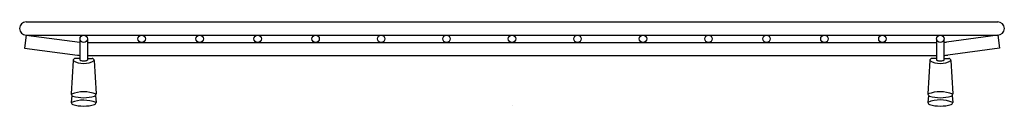
# Model space of a CAD drawing. Units: inches. Extents: x 4666.6 to 4680.7, y 46.2 to 47.4.
import ezdxf

# ---------------------------------------------------------------- set-up
doc = ezdxf.new("R2010")
doc.units = ezdxf.units.IN
doc.header["$LTSCALE"] = 0.64311
doc.header["$MEASUREMENT"] = 0
doc.layers.get('0').update_dxf_attribs({"color": 255, "linetype": 'CONTINUOUS'})
doc.layers.get('Defpoints').update_dxf_attribs({"linetype": 'CONTINUOUS'})
doc.styles.get("Standard").update_dxf_attribs({"font": 'txt', "width": 0.8})

msp = doc.modelspace()

# ---------------------------------------------------------------- linework, layer by layer
for p, q in [((4666.709, 47.43), (4680.584, 47.43)), ((4666.709, 47.242), (4666.685, 47.057)), ((4666.709, 47.242), (4680.584, 47.242)), ((4666.709, 47.242), (4667.477, 47.141)), ((4667.477, 47.189), (4667.477, 46.886)), ((4667.582, 47.189), (4667.582, 46.886)), ((4667.582, 47.137), (4679.711, 47.137)), ((4679.711, 47.189), (4679.711, 46.886)), ((4679.816, 47.189), (4679.816, 46.886)), ((4680.584, 47.242), (4679.853, 47.143)), ((4680.584, 47.242), (4680.609, 47.057)), ((4666.685, 47.057), (4667.439, 46.955)), ((4680.609, 47.057), (4679.87, 46.957)), ((4667.378, 46.879), (4667.353, 46.401)), ((4667.477, 46.908), (4667.408, 46.908)), ((4667.582, 46.949), (4679.711, 46.949)), ((4667.582, 46.908), (4667.651, 46.908)), ((4667.681, 46.879), (4667.706, 46.401)), ((4679.612, 46.879), (4679.587, 46.401)), ((4679.711, 46.908), (4679.642, 46.908)), ((4679.816, 46.908), (4679.885, 46.908)), ((4679.915, 46.879), (4679.94, 46.401)), ((4667.36, 46.38), (4667.353, 46.281)), ((4667.7, 46.38), (4667.706, 46.281)), ((4679.594, 46.38), (4679.587, 46.281)), ((4679.934, 46.38), (4679.94, 46.281))]:
    msp.add_line(p, q)
for centre, radius in [((4667.53, 47.189), 0.0527), ((4668.358, 47.189), 0.0528), ((4669.186, 47.189), 0.0528), ((4670.014, 47.189), 0.0528), ((4670.842, 47.189), 0.0528), ((4671.777, 47.189), 0.0528), ((4672.712, 47.189), 0.0528), ((4673.647, 47.189), 0.0528), ((4674.582, 47.189), 0.0528), ((4675.517, 47.189), 0.0528), ((4676.452, 47.189), 0.0528), ((4677.28, 47.189), 0.0528), ((4678.108, 47.189), 0.0528), ((4678.936, 47.189), 0.0528), ((4679.764, 47.189), 0.0527)]:
    msp.add_circle(centre, radius)
for centre, radius, start, end in [((4666.709, 47.336), 0.0938, 90, 270), ((4680.584, 47.336), 0.0938, 270, 90), ((4679.764, 47.797), 0.66, 270, 270.0003), ((4679.764, 47.797), 0.66, 274.5838, 277.7673), ((4667.408, 46.878), 0.03, 89.9997, 177), ((4667.523, 47.108), 0.27, 237.693, 271.4776), ((4667.53, 47.632), 0.682, 262.3434, 265.5712), ((4667.489, 46.895), 0.015, 218.3566, 248.202), ((4667.528, 46.994), 0.122, 248.202, 270.6439), ((4667.531, 46.994), 0.122, 269.3561, 291.798), ((4667.537, 47.108), 0.27, 268.5224, 302.307), ((4667.571, 46.895), 0.015, 291.798, 321.6434), ((4667.651, 46.878), 0.03, 3, 90.0003), ((4679.642, 46.878), 0.03, 89.9997, 177), ((4679.757, 47.108), 0.27, 237.693, 271.4776), ((4679.723, 46.895), 0.015, 218.3566, 248.202), ((4679.762, 46.994), 0.122, 248.202, 270.6439), ((4679.765, 46.994), 0.122, 269.3561, 291.798), ((4679.771, 47.108), 0.27, 268.5224, 302.307), ((4679.805, 46.895), 0.015, 291.798, 321.6434), ((4679.757, 47.797), 0.848, 274.0169, 277.6985), ((4679.885, 46.878), 0.03, 3, 90.0003), ((4667.53, 45.941), 0.491, 68.9161, 111.0839), ((4679.762, 45.93), 0.502, 69.1523, 110.3382), ((4667.383, 46.399), 0.03, 177, 253.6219), ((4667.528, 45.81), 0.502, 69.1556, 110.3324), ((4667.383, 46.279), 0.03, 177.0186, 253.626), ((4667.53, 46.898), 0.55, 253.6219, 270), ((4667.53, 46.898), 0.55, 270, 286.3781), ((4667.676, 46.399), 0.03, 286.3781, 3), ((4667.676, 46.279), 0.03, 286.374, 2.9814), ((4679.617, 46.399), 0.03, 177, 253.6219), ((4679.762, 45.861), 0.455, 66.8945, 112.5935), ((4679.617, 46.279), 0.03, 177.0186, 253.626), ((4679.764, 46.898), 0.55, 253.6219, 270), ((4679.764, 46.898), 0.55, 270, 286.3781), ((4679.91, 46.399), 0.03, 286.3781, 3), ((4679.91, 46.279), 0.03, 286.374, 2.9814), ((4667.53, 46.778), 0.55, 253.626, 270), ((4667.53, 46.778), 0.55, 270, 286.374), ((4679.764, 46.778), 0.55, 253.626, 270), ((4679.764, 46.778), 0.55, 270, 286.374)]:
    msp.add_arc(centre, radius, start, end)

# ---------------------------------------------------------------- texts
at = {"layer": 'Defpoints'}
for tag, p, s in [('MODELNUMBER', (4673.645, 46.232), 'K-33717'), ('TRADENAME', (4673.645, 46.231), ''), ('PRODUCT', (4673.645, 46.229), 'SINK RACK')]:
    msp.add_attdef(tag, p, s, height=0.001, dxfattribs=at)

doc.saveas('drawing.dxf')
